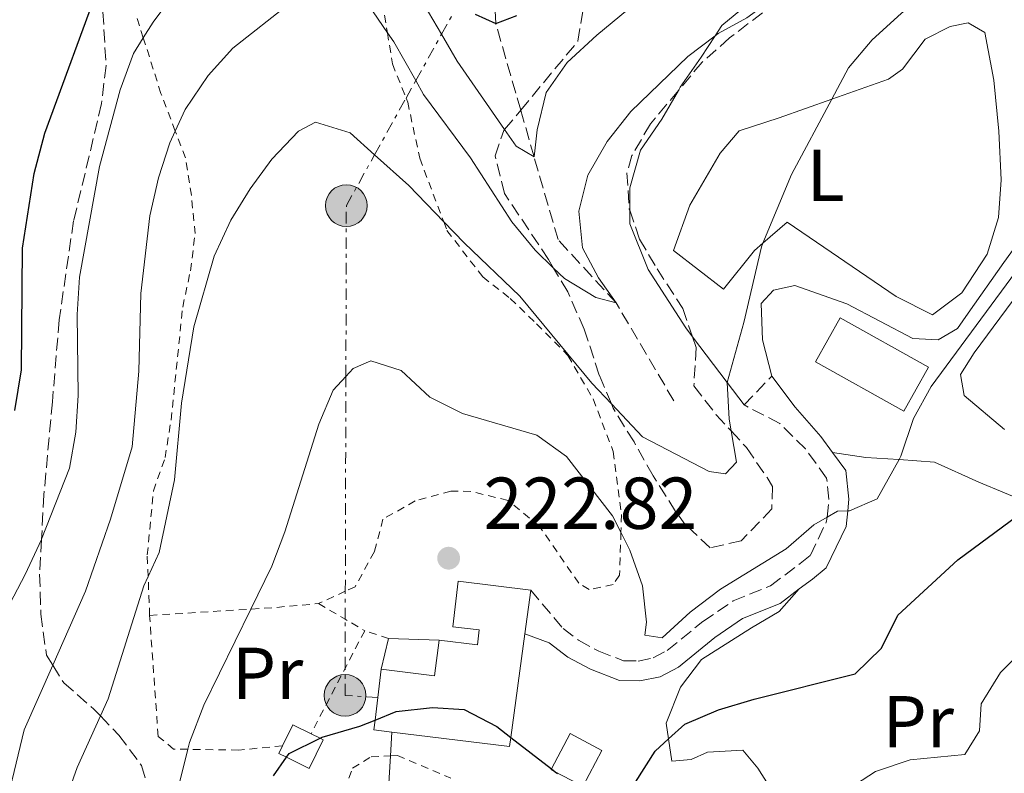
# Model space of a CAD drawing. Units: metres. Extents: x 630185 to 631605, y 4789830 to 4791749.
# Drawn here: x 630797 to 630931, y 4790739 to 4790842 of the extents above; entities that cross this region are included whole.
import ezdxf
from ezdxf.enums import TextEntityAlignment as Align

# ---------------------------------------------------------------- set-up
doc = ezdxf.new("R2010")
doc.units = ezdxf.units.M
doc.header["$MEASUREMENT"] = 0
for name, pattern in [('DGN Style 2', [1.7399219301090239, 1.043953158065414, -0.6959687720436097]), ('DGN Style 3', [2.435890702152634, 1.739921930109024, -0.6959687720436097]), ('DGN Style 7', [3.4798438602180486, 1.565929737098122, -0.6959687720436097, 0.5219765790327072, -0.6959687720436097])]:
    doc.linetypes.add(name, pattern=pattern)
for name, color, linetype, lineweight in [('Barranco lineal', 142, 'DGN Style 3', 13), ('Camino', 7, 'DGN Style 3', 0), ('Chamizo-cobertizo', 1, 'Continuous', 0), ('Cota de punto acotado terreno', 7, 'Continuous', 0), ('Curva de nivel directora', 30, 'Continuous', 30), ('Curva de nivel intermedia', 30, 'Continuous', 0), ('Edificio', 1, 'Continuous', 13), ('Etiqueta de uso rústico', 92, 'Continuous', 0), ('Línea  de muro-pared o tapia', 1, 'Continuous', 13), ('Línea de cambio de uso (parcela vista)', 92, 'Continuous', 0), ('Línea eléctrica', 6, 'DGN Style 7', 0), ('Línea telefónica', 7, 'Continuous', 0), ('Margen derecho', 7, 'Continuous', 0), ('Poste tendido eléctrico', 7, 'Continuous', 0), ('Punto acotado terreno (símbolo)', 7, 'Continuous', 0), ('Tela metálica o alambrada', 7, 'DGN Style 2', 0), ('Zona arbolada', 92, 'DGN Style 3', 0)]:
    doc.layers.add(name, color=color, linetype=linetype, lineweight=lineweight)
doc.styles.add('Style-Arial', font='arial.ttf')

# ---------------------------------------------------------------- blocks, each defined once
blk = doc.blocks.new('5PATER')
at = {"layer": 'Punto acotado terreno (símbolo)', "linetype": 'Continuous', "lineweight": 0}
h = blk.add_hatch(color=51, dxfattribs=at)
edge = h.paths.add_edge_path()
edge.add_ellipse((0, 0), major_axis=(-0.1095731443231308, -0.1110710700762829), ratio=0.9994222409660317, start_angle=0, end_angle=360)
blk = doc.blocks.new('5PELE')
at = {"layer": 'Poste tendido eléctrico', "linetype": 'Continuous', "lineweight": 0}
h = blk.add_hatch(color=9, dxfattribs=at)
edge = h.paths.add_edge_path()
edge.add_arc((-2.000000476837158e-05, 0), 0.2850000000000001, 0, 360)
at = {"layer": 'Poste tendido eléctrico', "color": 252, "linetype": 'Continuous', "lineweight": 0}
blk.add_circle((-2.000000476837158e-05, 0), 0.2850000000000001, dxfattribs=at)

msp = doc.modelspace()

# ---------------------------------------------------------------- linework, layer by layer
at = {"layer": 'Barranco lineal', "color": 142, "linetype": 'DGN Style 3', "lineweight": 13}
msp.add_polyline3d([(630885.9600000001, 4790790.07, 213.8300000000018), (630878.1100000005, 4790803.4, 210), (630870.1799999997, 4790812.039999999, 207.7299999999959), (630866.9100000003, 4790823.32, 205), (630865.0800000001, 4790829.699999999, 203.25), (630861.6699999999, 4790841.539999999, 200), (630861.1900000004, 4790850.680000001, 195.6300000000047), (630861.1200000001, 4790851.99, 195), (630868.5300000003, 4790861.75, 190), (630868.8200000003, 4790866.24, 187.4400000000023), (630869.0999999996, 4790870.52, 185), (630874.5199999996, 4790888.32, 180), (630883.0899999999, 4790906.939999999, 175), (630885.9699999997, 4790914.439999999, 170), (630889.0599999997, 4790926.119999999, 165), (630892.8799999999, 4790956.99, 160), (630898.2199999997, 4790986.25, 155), (630903.8899999997, 4791002.630000001, 150), (630906.4600000001, 4791018, 145), (630910.7199999997, 4791034.680000001, 144.1699999999983), (630911.5599999997, 4791037.99, 144)], dxfattribs=at)
at = {"layer": 'Camino', "color": 7, "linetype": 'DGN Style 3', "lineweight": 0, "elevation": 215.3500000000058, "flags": 128}
msp.add_lwpolyline([(630895.5499999993, 4790789.490000002), (630899.3500000014, 4790793.420000001)], dxfattribs=at)
at = {"layer": 'Camino', "color": 7, "linetype": 'DGN Style 3', "lineweight": 0}
msp.add_polyline3d([(630866.4499999996, 4790764.230000001, 222.929999999993), (630870.8700000007, 4790758.980000001, 222.6999999999971), (630872.9800000007, 4790757.380000001, 222.5899999999966), (630875.7199999989, 4790755.890000002, 222.25), (630879.1099999995, 4790754.590000001, 221.6799999999931), (630881.0900000001, 4790754.550000001, 221.449999999997), (630883.1700000009, 4790754.980000001, 221.3399999999965), (630885.0799999975, 4790755.99, 221.2200000000011), (630889.9300000002, 4790759.930000001, 220.8800000000047), (630894.0599999984, 4790762.74, 221.100000000006), (630899.1599999992, 4790764.800000002, 221.1100000000006), (630903.2199999982, 4790767.87, 220.8899999999996), (630904.6000000017, 4790768.980000001, 220.5399999999938), (630906.8199999991, 4790773.65, 219.9799999999961), (630906.8799999994, 4790774.16, 219.8999999999942), (630907.140000001, 4790776.619999999, 219.520000000004), (630906.8199999991, 4790779.520000001, 218.9499999999972), (630903.9400000002, 4790783.480000001, 217.9499999999972), (630900.420000002, 4790786.960000001, 216.800000000003), (630895.5499999993, 4790789.490000002, 215.3500000000058)], dxfattribs=at)
at = {"layer": 'Chamizo-cobertizo', "color": 1, "linetype": 'Continuous', "lineweight": 0, "extrusion": (-0.04219019417716611, 0.02102107920406172, 0.998888433081688), "elevation": 74317.95652599217, "flags": 128}
msp.add_lwpolyline([(-4569299.844844468, -1570077.696617699), (-4569303.029008408, -1570077.696617698), (-4569303.038555655, -1570074.938700213)], dxfattribs=at)
at = {"layer": 'Chamizo-cobertizo', "color": 1, "linetype": 'Continuous', "lineweight": 0, "elevation": 226.679999999993, "flags": 128}
msp.add_lwpolyline([(630876.1699999999, 4790742.359999999), (630873.54, 4790737.449999999), (630872.0499999998, 4790738.24), (630870.7300000006, 4790738.949999999), (630869.79, 4790739.449999999), (630869.2199999997, 4790739.76), (630869.2699999996, 4790739.850000001), (630871.8499999996, 4790744.67), (630876.1699999999, 4790742.359999999)], close=True, dxfattribs=at)
msp.add_lwpolyline([(630872.0499999998, 4790738.24), (630873.54, 4790737.449999999), (630876.1699999999, 4790742.359999999), (630871.8499999996, 4790744.67), (630869.2699999996, 4790739.850000001), (630869.2199999997, 4790739.76), (630869.79, 4790739.449999999), (630870.7300000006, 4790738.949999999), (630872.0499999998, 4790738.24)], dxfattribs=at)
at = {"layer": 'Chamizo-cobertizo', "color": 1, "linetype": 'Continuous', "lineweight": 0}
msp.add_polyline3d([(630838.1299999999, 4790743.800000001, 226.8000000000029), (630836.2000000002, 4790739.890000001, 226.8000000000029), (630833.1100000005, 4790741.41, 226.6300000000047), (630832.0700000003, 4790741.930000001, 226.570000000007), (630832.5899999999, 4790742.99, 226.570000000007), (630834.0099999999, 4790745.84, 226.570000000007), (630836.4800000006, 4790744.619999999, 226.6999999999971), (630837.7199999997, 4790744.01, 226.7700000000041)], close=True, dxfattribs=at)
msp.add_polyline3d([(630836.4800000006, 4790744.619999999, 226.6999999999971), (630837.7199999997, 4790744.01, 226.7700000000041), (630838.1299999999, 4790743.800000001, 226.8000000000029), (630836.2000000002, 4790739.890000001, 226.8000000000029), (630833.1100000005, 4790741.41, 226.6300000000047), (630832.0700000003, 4790741.930000001, 226.570000000007), (630832.5899999999, 4790742.99, 226.570000000007)], dxfattribs=at)
at = {"layer": 'Curva de nivel directora', "color": 30, "linetype": 'Continuous', "lineweight": 30, "flags": 128}
for points, elevation in [([(630796.0500000003, 4790788.730000001), (630796.9800000001, 4790794.260000001), (630797.1099999998, 4790810.870000001), (630798.69, 4790821.080000001), (630800.1299999994, 4790826.590000001), (630807.8499999997, 4790847.539999999)], 200), ([(630858.87, 4790842.800000003), (630861.6699999984, 4790841.54), (630864.5699999997, 4790842.619999999)], 200), ([(630880.7599999991, 4790738.039999999), (630883.41, 4790742.270000001), (630885.2499999995, 4790743.940000001), (630887.4699999992, 4790745.940000001), (630892.0699999991, 4790747.880000001), (630896.9399999996, 4790749.330000003), (630910.7300000007, 4790752.789999999), (630914.3099999991, 4790756.310000002), (630916.5399999999, 4790760.800000001), (630924.7199999985, 4790768.34), (630932.9100000004, 4790774.400000001)], 225), ([(630831.3499999982, 4790738.9), (630833.1099999995, 4790741.41), (630833.4899999995, 4790741.949999999), (630837.7199999985, 4790744.01), (630837.989999999, 4790744.140000002), (630843.1499999999, 4790745.640000002), (630845.2199999997, 4790746.5), (630848.0899999997, 4790747.680000001), (630853.0599999985, 4790748.189999999), (630857.3799999993, 4790747.930000001), (630861.8099999992, 4790745.600000001), (630863.7299999993, 4790744.119999999), (630869.269999998, 4790739.850000001), (630869.7899999989, 4790739.45), (630870.1199999996, 4790739.199999999)], 225)]:
    msp.add_lwpolyline(points, dxfattribs=dict(at, elevation=elevation))
at = {"layer": 'Curva de nivel intermedia', "color": 30, "linetype": 'Continuous', "lineweight": 0, "flags": 128}
for points, elevation in [([(630867.3400000014, 4790827.039999999), (630868.5700000006, 4790832.109999999), (630871.4299999995, 4790836.210000001), (630875.4500000007, 4790839.92), (630879.6300000004, 4790843.41), (630888.5800000001, 4790848.42), (630900.6900000002, 4790854.359999998), (630902.750000001, 4790855.369999999), (630911.4100000003, 4790861.619999998), (630916.35, 4790863.999999999), (630920.6600000015, 4790866.529999999), (630927.2799999999, 4790874.739999998), (630931.0799999997, 4790878.239999999)], 205.0000000000005), ([(630873.4900000005, 4790810.929999999), (630872.9900000019, 4790815.909999999), (630874.2200000013, 4790820.859999999), (630876.9000000012, 4790825.42), (630880.1199999999, 4790829.519999999), (630887.8899999993, 4790837.039999999), (630891.5999999997, 4790839.83), (630892.04, 4790840.17), (630895.9200000004, 4790842.3), (630901.9100000006, 4790846.649999999), (630908.280000001, 4790851.27), (630911.1500000008, 4790853.009999998), (630921.2100000014, 4790859.119999999), (630929.5300000008, 4790865.749999999), (630938.1200000006, 4790871.16)], 210), ([(630874.7900000013, 4790792.470000001), (630877.4500000011, 4790789.640000001), (630881.6800000002, 4790785.15), (630890.7999999997, 4790780.409999999), (630893.0100000001, 4790780.09), (630894.51, 4790781.67), (630893.7900000003, 4790785.949999998), (630893.5199999998, 4790787.539999997), (630893.2400000005, 4790792.529999998), (630893.2400000005, 4790792.539999999), (630895.5400000004, 4790800.75), (630897.9299999998, 4790811.069999999), (630898.1399999999, 4790811.56), (630902.0200000001, 4790820.929999999), (630907.5099999999, 4790831.199999999), (630909.8099999998, 4790835.489999999), (630913.0500000007, 4790839.3), (630916.9700000013, 4790842.890000001), (630925.160000001, 4790849.649999999), (630937.9100000005, 4790859.380000001)], 215), ([(630790.25, 4790752.609999998), (630797.4800000007, 4790766.369999998), (630799.7000000003, 4790771.140000001), (630799.7100000015, 4790771.17), (630803.5400000003, 4790780.84), (630804.3899999997, 4790785.77), (630804.6900000015, 4790790.77), (630804.5700000008, 4790801.829999999), (630804.8900000004, 4790806.930000001), (630807.6300000007, 4790822.029999998), (630810.4200000003, 4790832.480000001), (630812.2599999999, 4790837.460000001), (630813.5899999997, 4790839.57), (630814.9300000009, 4790841.689999999), (630824.3299999997, 4790854.400000001)], 205.0000000000002), ([(630851.3300000008, 4790845.109999999), (630854.2800000012, 4790840.069999998), (630856.4300000013, 4790836.41), (630862.8900000011, 4790827.069999999), (630864.4600000002, 4790824.81), (630866.9099999999, 4790823.32), (630867.3400000014, 4790827.039999999)], 205.0000000000002), ([(630794.5999999996, 4790733.8), (630797.3500000011, 4790745.159999998), (630801.2300000014, 4790753.980000001), (630805.6799999995, 4790764.100000001), (630809.1100000005, 4790773.92), (630812.0899999999, 4790783.779999998), (630812.9900000007, 4790794.08), (630813.240000001, 4790804.689999999), (630814.4900000005, 4790815.27), (630815.6500000005, 4790820.470000001), (630817.2000000017, 4790825.23), (630817.9500000007, 4790826.850000001), (630819.3000000005, 4790829.779999998), (630822.4500000001, 4790834.439999999), (630825.7900000016, 4790838.16), (630833.6900000006, 4790844.350000001)], 210), ([(630844.9300000013, 4790843.140000001), (630846.9000000006, 4790840.270000001), (630847.75, 4790839.019999999), (630850.7699999998, 4790833.739999999), (630851.8400000003, 4790831.850000001), (630858.2300000007, 4790823.220000001), (630863.8600000012, 4790814.46), (630867.0500000007, 4790810.609999999), (630869.570000002, 4790808.170000001), (630871.0499999995, 4790806.730000001), (630875.3200000009, 4790804.13), (630878.1100000005, 4790803.4), (630875.7000000009, 4790806.81), (630873.4900000005, 4790810.929999999)], 210), ([(630801.1300000009, 4790730.289999999), (630804.5599999997, 4790740.039999999), (630807.7300000013, 4790747.060000001), (630808.7900000007, 4790749.41), (630813.6800000013, 4790764.810000001), (630814.2500000013, 4790766.06), (630815.74, 4790769.369999998), (630817.85, 4790779.27), (630818.790000001, 4790789.739999999), (630820.4900000019, 4790800.16), (630823.2400000012, 4790809.789999999), (630825.5200000011, 4790814.699999999), (630828.1600000008, 4790818.989999999), (630831.1300000015, 4790823.01), (630834.7500000001, 4790826.820000002), (630837.0700000003, 4790828.07), (630841.790000001, 4790826.600000001), (630845.1399999993, 4790823.609999999), (630849.8300000009, 4790819.42), (630854.5700000017, 4790814.480000001), (630857.3500000001, 4790811.590000001), (630864.980000001, 4790804.34), (630874.7900000013, 4790792.470000001)], 215), ([(630913.7000000012, 4790776.659999999), (630916.7000000009, 4790782.050000001), (630916.9600000001, 4790782.509999999), (630918.6900000002, 4790787.640000001), (630921.0999999996, 4790792.02), (630933.3799999999, 4790808.66)], 220.0000000000006), ([(630817.2900000013, 4790732.960000001), (630819.6800000007, 4790742.51), (630819.9100000008, 4790743.449999998), (630821.8399999997, 4790748.519999998), (630828.2400000013, 4790761.63), (630831.1100000013, 4790767.499999999), (630832.8800000015, 4790772.180000001), (630837.5500000009, 4790786.880000001), (630839.4800000021, 4790791.489999999), (630841.2300000022, 4790793.380000001), (630842.2400000002, 4790794.480000001), (630844.6200000007, 4790795.499999999), (630848.7600000004, 4790794.199999998), (630852.6600000006, 4790790.539999999), (630857.130000001, 4790788.3), (630867.2600000009, 4790785.380000001), (630871.32, 4790782.449999998), (630877.6200000009, 4790774.380000002), (630878.7600000009, 4790772.130000001), (630879.9900000002, 4790769.689999999), (630881.6900000012, 4790764.800000002), (630882.25, 4790759.83), (630882.030000001, 4790758.08), (630884.36, 4790757.699999998), (630888.2200000002, 4790761.23), (630892.3200000017, 4790764.350000001), (630901.3000000004, 4790769.859999999), (630905.0700000012, 4790773.140000001), (630906.8799999994, 4790774.16), (630908.3099999999, 4790774.980000001), (630909.7000000002, 4790775.039999999), (630909.9400000017, 4790775.05), (630913.7000000012, 4790776.659999999)], 220.0000000000002), ([(630905.3100000003, 4790734.159999999), (630913.4700000011, 4790739.460000001), (630918.2000000007, 4790741.07), (630925.7000000019, 4790741.789999999), (630927.7000000002, 4790745.009999999), (630927.9300000004, 4790748.719999999), (630930.5299999999, 4790753), (630934.2699999993, 4790756.699999999)], 230.0000000000002)]:
    msp.add_lwpolyline(points, dxfattribs=dict(at, elevation=elevation))
at = {"layer": 'Edificio', "color": 1, "linetype": 'Continuous', "lineweight": 13, "elevation": 219.9799999999959, "flags": 128}
msp.add_lwpolyline([(630920.7100000001, 4790794.640000001), (630917.3600000005, 4790788.640000001), (630905.3200000003, 4790795.380000001), (630908.6699999999, 4790801.380000001), (630920.7100000001, 4790794.640000001)], close=True, dxfattribs=at)
at = {"layer": 'Edificio', "color": 51, "linetype": 'Continuous', "lineweight": 13, "elevation": 219.9799999999959, "flags": 128}
msp.add_lwpolyline([(630917.3600000005, 4790788.640000001), (630905.3200000003, 4790795.380000001), (630908.6699999999, 4790801.380000001), (630920.7100000001, 4790794.640000001), (630917.3600000005, 4790788.640000001)], dxfattribs=at)
at = {"layer": 'Edificio', "color": 51, "linetype": 'Continuous', "lineweight": 13, "extrusion": (0.03023726010488655, 0.2236064048436926, 0.9742103899128916), "elevation": 1090540.309554538, "flags": 128}
msp.add_lwpolyline([(16813.41507445218, -4707425.366169903), (16813.4150744523, -4707419.161639299)], dxfattribs=at)
at = {"layer": 'Edificio', "color": 51, "linetype": 'Continuous', "lineweight": 13, "extrusion": (0.07769694548260979, 0.6355435535318399, 0.7681455436483337), "elevation": 3093923.922685482, "flags": 128}
msp.add_lwpolyline([(-44829.52984516681, -3711456.615594256), (-44836.86404587337, -3711456.615594256), (-44836.86864078438, -3711463.003471751)], dxfattribs=at)
at = {"layer": 'Edificio', "color": 1, "linetype": 'Continuous', "lineweight": 13}
msp.add_polyline3d([(630865.6399999997, 4790758.24, 226.2700000000041), (630863.7300000006, 4790744.119999999, 229.5800000000018), (630863.5599999997, 4790742.9, 229.8600000000006), (630847.5199999996, 4790744.850000001, 229.9600000000064), (630845.0499999998, 4790745.15, 229.9799999999959), (630845.2199999997, 4790746.5, 229.9799999999959), (630845.5899999999, 4790749.57, 229.9799999999959), (630846.0599999997, 4790753.42, 229.9799999999959), (630853.3399999999, 4790752.529999999, 229.9799999999959), (630853.9400000004, 4790757.4, 225.8899999999994), (630859.1699999999, 4790756.76, 225.7700000000041), (630859.4199999999, 4790758.789999999, 225.7700000000041), (630855.7999999998, 4790759.230000001, 225.320000000007), (630856.5499999998, 4790765.439999999, 225.320000000007), (630866.4500000002, 4790764.230000001, 224.8699999999953)], close=True, dxfattribs=at)
at = {"layer": 'Edificio', "color": 51, "linetype": 'Continuous', "lineweight": 13}
for points in [[(630853.9400000004, 4790757.4, 225.8899999999994), (630859.1699999999, 4790756.76, 225.7700000000041), (630859.4199999999, 4790758.789999999, 225.7700000000041), (630855.7999999998, 4790759.230000001, 225.320000000007), (630856.5499999998, 4790765.439999999, 225.320000000007), (630866.4500000002, 4790764.230000001, 224.8699999999953)], [(630865.6399999997, 4790758.24, 226.2700000000041), (630863.7300000006, 4790744.119999999, 229.5800000000018), (630863.5599999997, 4790742.9, 229.8600000000006), (630847.5199999996, 4790744.850000001, 229.9600000000064), (630845.0499999998, 4790745.15, 229.9799999999959), (630845.2199999997, 4790746.5, 229.9799999999959), (630845.5899999999, 4790749.57, 229.9799999999959), (630846.0599999997, 4790753.42, 229.9799999999959)]]:
    msp.add_polyline3d(points, dxfattribs=at)
at = {"layer": 'Línea  de muro-pared o tapia', "color": 1, "linetype": 'Continuous', "lineweight": 13, "extrusion": (0.005926037979503318, 0.02483009912959769, 0.9996741210269875), "elevation": 122918.3166827412, "flags": 128}
msp.add_lwpolyline([(498530.2607180338, -4804752.210041327), (498530.2607180339, -4804756.519124757)], dxfattribs=at)
at = {"layer": 'Línea  de muro-pared o tapia', "color": 1, "linetype": 'Continuous', "lineweight": 13, "elevation": 224.9799999999959, "flags": 128}
msp.add_lwpolyline([(630847.0599999997, 4790757.609999999), (630853.9400000004, 4790757.4)], dxfattribs=at)
at = {"layer": 'Línea de cambio de uso (parcela vista)', "color": 92, "linetype": 'Continuous', "lineweight": 0, "extrusion": (0.3392066165103437, 0.3540623761121584, 0.871538126037764), "elevation": 1910429.940904931, "flags": 128}
msp.add_lwpolyline([(2858682.05059826, -3395274.29721977), (2858685.828610616, -3395274.990633523), (2858693.553999031, -3395276.397855551)], dxfattribs=at)
at = {"layer": 'Línea de cambio de uso (parcela vista)', "color": 92, "linetype": 'Continuous', "lineweight": 0}
for points in [[(630886.5899999999, 4790832.369999999, 211.5299999999988), (630886.8499999996, 4790832.83, 211.4600000000064), (630889.7199999997, 4790836.930000001, 210.6699999999983), (630891.5999999996, 4790839.83, 210.3600000000006), (630892.5199999996, 4790841.26, 210.2100000000064), (630896.6799999997, 4790844.67, 210.1000000000058), (630902.7800000003, 4790848.699999999, 210.179999999993)], [(630921.29, 4790801.779999999, 217.3699999999953), (630916.3300000001, 4790804.289999999, 216.570000000007), (630901.4600000001, 4790814.430000001, 215.1000000000058), (630898.1399999997, 4790811.560000001, 214.7599999999948), (630896.9600000001, 4790810.550000001, 214.6399999999994), (630892.7699999996, 4790805.279999999, 214.3000000000029), (630885.9199999999, 4790810.550000001, 213.3899999999994), (630888.1799999997, 4790816.74, 213.3899999999994), (630892.29, 4790823.82, 213.6199999999953), (630894.8799999999, 4790826.869999999, 213.6199999999953), (630900.3300000001, 4790828.66, 214.3000000000029), (630907.5099999999, 4790831.199999999, 214.7899999999936), (630915.2699999996, 4790833.930000001, 215.320000000007), (630917.1799999997, 4790835.289999999, 215.4400000000023), (630920.2699999996, 4790839.390000001, 215.6600000000035), (630923.6900000004, 4790841.109999999, 216.1199999999953), (630926.1200000001, 4790841.600000001, 216.3399999999965), (630928.4000000004, 4790840.289999999, 216.4600000000064), (630929.6299999999, 4790833.789999999, 217.0299999999988), (630930.3399999999, 4790826.82, 217.0299999999988), (630930.6399999997, 4790820.189999999, 217.25), (630930.29, 4790815.07, 217.25), (630928.7100000001, 4790810.060000001, 217.3699999999953), (630925.2800000003, 4790804.789999999, 217.3699999999953), (630921.29, 4790801.779999999, 217.3699999999953)], [(630879.9500000002, 4790816.08, 212.4700000000012), (630879.9600000001, 4790819.100000001, 212.2599999999948), (630881.4199999999, 4790824.230000001, 212.0299999999988), (630884.3399999999, 4790828.5, 212.1399999999994), (630886.5899999999, 4790832.369999999, 211.5299999999988)], [(630899.3499999996, 4790793.42, 215.3500000000058), (630898.0700000003, 4790798.350000001, 215.6600000000035), (630897.9100000003, 4790803.350000001, 215.320000000007), (630899.5800000001, 4790805.17, 215.320000000007), (630902.4800000006, 4790805.779999999, 215.5500000000029), (630909.5899999999, 4790803.289999999, 216.1199999999953), (630918.5899999999, 4790798.560000001, 217.0299999999988), (630922.0300000003, 4790798.359999999, 217.3699999999953), (630924.6900000004, 4790799.9, 217.5899999999965), (630926.1200000001, 4790802.01, 217.7100000000064), (630930.9900000002, 4790808.92, 217.820000000007), (630939.1299999999, 4790820.16, 219.5200000000041)], [(630888.5099999999, 4790798.77, 214.320000000007), (630887.5899999999, 4790799.99, 214.1900000000023), (630882.4500000002, 4790807.960000001, 213.5099999999948), (630879.9500000002, 4790814.220000001, 212.6000000000058), (630879.9500000002, 4790816.08, 212.4700000000012)], [(630936.6799999997, 4790809.730000001, 220.5500000000029), (630926.9299999997, 4790796.609999999, 220.6600000000035), (630925.0999999996, 4790793.619999999, 220.7700000000041), (630925.5899999999, 4790790.779999999, 221), (630931.0999999996, 4790786.130000001, 222.820000000007)], [(630907.6399999997, 4790783, 218.4199999999983), (630912.1900000004, 4790782.34, 219.7899999999936), (630916.6600000003, 4790782.060000001, 220.8000000000029), (630916.7000000002, 4790782.050000001, 220.8099999999977), (630921.5599999997, 4790781.67, 221.9100000000035), (630927.5700000003, 4790778.939999999, 223.0399999999936), (630934.5800000001, 4790776.050000001, 225.5399999999936), (630935.2800000003, 4790775.66, 225.8500000000058), (630941.7699999996, 4790772.109999999, 228.7200000000012), (630946.9900000002, 4790769.539999999, 231.3800000000047), (630948.0199999996, 4790769.029999999, 231.8999999999942), (630954.2300000006, 4790764.800000001, 234.3699999999953), (630954.5800000001, 4790764.57, 234.5099999999948), (630958.5499999998, 4790763.210000001, 236.2200000000012)], [(630903.0899999999, 4790764.380000001, 220.9799999999959), (630900.3399999999, 4790761.310000001, 221.8999999999942), (630896.5499999998, 4790759.09, 222.3600000000006), (630889.7400000002, 4790754.779999999, 222.820000000007), (630886.8700000001, 4790750.970000001, 223.6100000000006), (630884.9400000004, 4790746.07, 225.1999999999971), (630885.25, 4790743.939999999, 225.429999999993), (630885.6900000004, 4790740.9, 225.7700000000041), (630888.3600000005, 4790741.100000001, 226.2200000000012), (630890.5599999997, 4790742.109999999, 226.3399999999965), (630895.3899999997, 4790742.4, 226.679999999993), (630897.4500000002, 4790739.92, 227.4700000000012), (630899.6900000004, 4790736.33, 228.7200000000012)]]:
    msp.add_polyline3d(points, dxfattribs=at)
at = {"layer": 'Línea eléctrica', "color": 6, "linetype": 'DGN Style 7', "lineweight": 0}
msp.add_polyline3d([(630845.589999999, 4790749.57, 224.4499999999971), (630841.1099999998, 4790749.859999998, 223.8600000000006), (630841.1200000009, 4790753.550000001, 223.3699999999953), (630841.1400000011, 4790760.25, 222.3000000000029), (630841.1499999978, 4790764.07, 221.7400000000052), (630841.2300000006, 4790793.38, 220), (630841.2899999986, 4790816.680000001, 216.2700000000041), (630845.1399999999, 4790823.609999998, 215), (630849.4400000003, 4790831.349999999, 211.0299999999988), (630850.7700000001, 4790833.74, 210), (630854.2800000017, 4790840.07, 205), (630856.9899999985, 4790844.939999999, 200), (630860.4899999987, 4790851.250000001, 195.7799999999988), (630861.0399999986, 4790852.240000002, 195), (630867.2199999989, 4790863.350000001, 190), (630868.8199999993, 4790866.24, 187.4400000000023), (630871.4899999981, 4790871.040000001, 185), (630883.8700000009, 4790893.33, 180), (630896.2899999997, 4790915.680000001, 175)], dxfattribs=at)
at = {"layer": 'Línea telefónica', "color": 7, "linetype": 'Continuous', "lineweight": 0}
msp.add_polyline3d([(630946.4099999992, 4790687.98, 257.9900000000052), (630915.8999999989, 4790666.300000001, 255), (630906.1400000001, 4790659.369999999, 252.5800000000018), (630898.6700000024, 4790657.020000001, 250), (630868.2300000014, 4790647.449999999, 246.9600000000064), (630865.6900000023, 4790650.679999999, 245.4600000000064), (630864.2100000003, 4790652.560000001, 245.2899999999936), (630862.7100000005, 4790654.470000001, 245.1300000000047), (630854.5399999988, 4790664.87, 245), (630845.8199999993, 4790675.960000001, 240), (630843.5100000026, 4790678.9, 238.9199999999983), (630844.3500000008, 4790692.680000001, 236.0299999999988), (630844.5100000016, 4790695.420000001, 235.9700000000012), (630844.9200000007, 4790702.15, 235.1900000000023), (630844.980000001, 4790703.13, 235), (630845.8500000006, 4790717.400000001, 231.5), (630846.3099999988, 4790724.9, 230), (630846.4099999993, 4790726.61, 229.3399999999965), (630847.329999998, 4790741.630000001, 226.2599999999948), (630847.5200000004, 4790744.850000001, 225.570000000007)], dxfattribs=at)
at = {"layer": 'Margen derecho', "color": 7, "linetype": 'Continuous', "lineweight": 0}
for points in [[(630907.6399999994, 4790783, 218.4199999999982), (630906.0500000002, 4790785.190000001, 217.9499999999972), (630902.510000002, 4790789.170000002, 216.800000000003), (630899.3500000014, 4790793.420000001, 215.3500000000058)], [(630903.0899999986, 4790764.380000001, 220.979999999996), (630904.879999999, 4790765.730000001, 220.8899999999996), (630906.7800000011, 4790767.250000001, 220.5399999999938), (630909.4699999979, 4790772.900000001, 219.9799999999961), (630909.6999999981, 4790775.040000001, 219.7100000000064), (630909.8700000001, 4790776.619999999, 219.520000000004), (630909.440000001, 4790780.53, 218.9499999999972), (630907.6399999994, 4790783, 218.4199999999982)], [(630865.6400000004, 4790758.240000002, 222.929999999993), (630868.9799999997, 4790757.01, 222.6999999999971), (630871.4999999988, 4790755.09, 222.5899999999966), (630874.5900000001, 4790753.42, 222.25), (630878.5799999976, 4790751.890000001, 221.6799999999931), (630881.3400000003, 4790751.830000001, 221.449999999997), (630884.1000000007, 4790752.4, 221.3399999999965), (630886.5899999985, 4790753.710000004, 221.2200000000011), (630891.5500000005, 4790757.760000001, 220.8800000000047), (630895.3399999992, 4790760.330000001, 221.100000000006), (630900.5000000002, 4790762.420000001, 221.1100000000006), (630903.0899999986, 4790764.380000001, 220.979999999996)]]:
    msp.add_polyline3d(points, dxfattribs=at)
at = {"layer": 'Tela metálica o alambrada', "color": 7, "linetype": 'DGN Style 2', "lineweight": 0, "extrusion": (-0.1047089432448546, 0.9839145583160287, 0.1447348580623211), "elevation": 4647678.797660775, "flags": 128}
msp.add_lwpolyline([(-1134246.091109299, -679619.9463266085), (-1134259.894685854, -679615.7723747296), (-1134262.777562716, -679614.9032251455), (-1134269.193060071, -679614.215988874)], dxfattribs=at)
at = {"layer": 'Tela metálica o alambrada', "color": 7, "linetype": 'DGN Style 2', "lineweight": 0, "extrusion": (0.1005775005390416, 0.55317622983664, 0.826970510434949), "elevation": 2713768.293481336, "flags": 128}
msp.add_lwpolyline([(236335.6207103506, -3991111.050176149), (236331.6664477285, -3991109.289378853), (236328.7702924759, -3991108.008799001)], dxfattribs=at)
at = {"layer": 'Tela metálica o alambrada', "color": 7, "linetype": 'DGN Style 2', "lineweight": 0, "extrusion": (-0.4128058150104506, 0.2842612313839447, 0.8653247433337622), "elevation": 1101605.362029786, "flags": 128}
msp.add_lwpolyline([(-4303526.479645122, -1901435.836838196), (-4303520.72630288, -1901435.01882045), (-4303510.739846387, -1901433.582301482)], dxfattribs=at)
at = {"layer": 'Tela metálica o alambrada', "color": 7, "linetype": 'DGN Style 2', "lineweight": 0, "extrusion": (-0.03038970573442077, 0.01006775527456893, 0.9994874216762843), "elevation": 29285.553478456, "flags": 128}
msp.add_lwpolyline([(-4746082.876631793, -907285.0852383977), (-4746082.876631793, -907288.5212389797)], dxfattribs=at)
at = {"layer": 'Tela metálica o alambrada', "color": 7, "linetype": 'DGN Style 2', "lineweight": 0}
for points in [[(630845.9600000001, 4790846.109999999, 208.6199999999953), (630846.9000000004, 4790840.27, 210.2599999999948), (630847.5800000001, 4790836.01, 211.4600000000064), (630849.4400000004, 4790831.350000001, 211.8699999999953), (630849.6600000003, 4790830.800000001, 211.9199999999983), (630851.3099999997, 4790823.140000001, 213.9600000000064), (630854.5700000003, 4790814.480000001, 214.8600000000006), (630855.0199999996, 4790813.289999999, 214.9799999999959), (630859.9100000003, 4790806.949999999, 215.8899999999994), (630863.6600000003, 4790804.02, 215.7799999999988), (630867.2400000002, 4790800.57, 215.320000000007), (630871.5199999996, 4790796.25, 215.320000000007), (630874.9600000001, 4790790.300000001, 216.0099999999948), (630877.7100000001, 4790783.119999999, 217.5899999999965), (630878.8399999999, 4790774.52, 219.4100000000035), (630878.7599999999, 4790772.130000001, 220.1000000000058), (630878.5700000003, 4790766.26, 221.8000000000029), (630877.7100000001, 4790764.980000001, 221.8000000000029), (630874.4100000003, 4790764.300000001, 222.5899999999965), (630873, 4790765.16, 222.5899999999965), (630867.6299999999, 4790772.960000001, 222.25), (630863.3499999996, 4790776.460000001, 222.0200000000041), (630858.2800000003, 4790777.689999999, 222.0200000000041), (630855.5499999998, 4790777.720000001, 222.0200000000041), (630850.6799999997, 4790776.390000001, 222.0200000000041), (630846.29, 4790773.9, 221.9100000000035), (630845.1100000005, 4790769.470000001, 221.9100000000035), (630842.4900000002, 4790764.680000001, 222.25), (630841.1500000004, 4790764.07, 222.2799999999988), (630837.5099999999, 4790762.390000001, 222.3600000000006)], [(630814.4500000002, 4790760.77, 216.4600000000064), (630814.25, 4790766.060000001, 215.3699999999953), (630814.1299999999, 4790769.02, 214.7599999999948), (630814.9699999997, 4790777.75, 213.9600000000064), (630816.5599999997, 4790782.300000001, 213.9600000000064), (630817.3799999999, 4790787.42, 213.9600000000064), (630818.9600000001, 4790802.84, 213.9600000000064), (630820.0199999996, 4790807.800000001, 213.8500000000058), (630820.6600000003, 4790812.859999999, 213.8500000000058), (630820.1500000004, 4790818.09, 212.9400000000023), (630819.3399999999, 4790823.199999999, 211.2400000000052), (630817.9500000002, 4790826.850000001, 210.1999999999971), (630815.9900000002, 4790832, 208.7400000000052), (630813.5899999999, 4790839.57, 205.7899999999936), (630812.75, 4790842.199999999, 204.7700000000041)], [(630832.5899999999, 4790742.99, 224.9799999999959), (630826.6100000005, 4790742.4, 222.820000000007), (630819.6799999997, 4790742.51, 220.8699999999953), (630817.7199999997, 4790742.539999999, 220.320000000007), (630815.6100000005, 4790744.27, 219.070000000007), (630814.4500000002, 4790760.77, 217.2599999999948)], [(630855.3300000001, 4790734.550000001, 227.5899999999965), (630857.75, 4790730.210000001, 228.5), (630858, 4790729.109999999, 228.7299999999959), (630856.5, 4790727.99, 229.2899999999936), (630853.6600000003, 4790727.029999999, 229.6300000000047), (630850.7599999999, 4790726.710000001, 229.6300000000047), (630846.4100000003, 4790726.609999999, 229.5200000000041), (630841.75, 4790726.5, 229.4100000000035), (630840.5199999996, 4790732.939999999, 228.3899999999994), (630840.4900000002, 4790735.27, 228.0500000000029), (630842.1299999999, 4790739.939999999, 227.4799999999959), (630844.6799999997, 4790741.470000001, 227.3600000000006), (630847.3300000001, 4790741.630000001, 227.3600000000006), (630848.2800000003, 4790741.680000001, 227.3600000000006), (630855.5300000003, 4790738.57, 227.5899999999965)]]:
    msp.add_polyline3d(points, dxfattribs=at)
at = {"layer": 'Zona arbolada', "color": 92, "linetype": 'DGN Style 3', "lineweight": 0}
for points in [[(630902.7800000003, 4790848.699999999, 213.6000000000058), (630902.79, 4790848.380000001, 213.6600000000035), (630901.9100000003, 4790846.65, 213.9799999999959), (630901.54, 4790845.92, 214.1199999999953), (630898.0800000001, 4790842.980000001, 213.8899999999994), (630893.5800000001, 4790839.57, 214.1199999999953), (630889.8399999999, 4790836.25, 214.3399999999965), (630886.5899999999, 4790832.369999999, 214.3399999999965)], [(630807.9400000004, 4790845.560000001, 207.7599999999948), (630808.5, 4790835.82, 210.0299999999988), (630807.9000000004, 4790830.600000001, 210.0299999999988), (630804.0700000003, 4790814.59, 210.0299999999988), (630802.1100000005, 4790801.08, 210.0299999999988), (630801.1799999997, 4790789.91, 210.7100000000064), (630800.29, 4790780.16, 212.8399999999965), (630800.0300000003, 4790777.230000001, 213.2100000000064), (630799.7000000002, 4790771.140000001, 213.4600000000064), (630799.4400000004, 4790766.41, 213.6600000000035), (630799.6100000005, 4790760.939999999, 215.25), (630800.3700000001, 4790755.369999999, 217.3000000000029), (630801.2300000006, 4790753.980000001, 217.8800000000047), (630802.7300000006, 4790751.560000001, 218.8899999999994), (630806.8399999999, 4790747.99, 221.6100000000006), (630807.7300000006, 4790747.060000001, 221.8500000000058), (630810.2400000002, 4790744.439999999, 222.5200000000041), (630813.3399999999, 4790740.300000001, 222.5200000000041), (630814.75, 4790735.52, 222.5200000000041)], [(630807.9400000004, 4790845.560000001, 207.7599999999948), (630808.5, 4790835.82, 210.0299999999988), (630807.9000000004, 4790830.600000001, 210.0299999999988), (630804.0700000003, 4790814.59, 210.0299999999988), (630802.1100000005, 4790801.08, 210.0299999999988), (630801.1799999997, 4790789.91, 210.7100000000064), (630800.29, 4790780.16, 212.8399999999965), (630800.0300000003, 4790777.230000001, 213.2100000000064), (630799.7000000002, 4790771.140000001, 213.4600000000064), (630799.4400000004, 4790766.41, 213.6600000000035), (630799.6100000005, 4790760.939999999, 215.25), (630800.3700000001, 4790755.369999999, 217.3000000000029), (630801.2300000006, 4790753.980000001, 217.8800000000047), (630802.7300000006, 4790751.560000001, 218.8899999999994), (630806.8399999999, 4790747.99, 221.6100000000006), (630807.7300000006, 4790747.060000001, 221.8500000000058), (630810.2400000002, 4790744.439999999, 222.5200000000041), (630813.3399999999, 4790740.300000001, 222.5200000000041), (630814.75, 4790735.52, 222.5200000000041)], [(630898.0800000001, 4790842.980000001, 213.8899999999994), (630893.5800000001, 4790839.57, 214.1199999999953), (630889.8399999999, 4790836.25, 214.3399999999965), (630886.5899999999, 4790832.369999999, 214.3399999999965), (630882.7699999996, 4790827.83, 214.3399999999965), (630880.2599999999, 4790823.51, 214.3399999999965), (630879.5800000001, 4790821.17, 214.570000000007), (630879.9000000004, 4790816.220000001, 215.1399999999994), (630879.9500000002, 4790816.08, 215.1600000000035), (630881.2999999998, 4790812.119999999, 215.7100000000064), (630883.6799999997, 4790808.060000001, 217.5200000000041), (630887.2100000001, 4790802.640000001, 217.9799999999959), (630888.5099999999, 4790798.77, 217.9799999999959), (630889.0099999999, 4790797.310000001, 217.9799999999959), (630888.7100000001, 4790792.08, 217.9799999999959), (630891.7599999999, 4790788.16, 218.6300000000047), (630893.79, 4790785.949999999, 219.3099999999977), (630895.8899999997, 4790783.66, 220.0200000000041), (630898.7000000002, 4790779.57, 220.7700000000041), (630899.4299999997, 4790778.350000001, 220.929999999993), (630899.3499999996, 4790775.32, 220.929999999993), (630895.1799999997, 4790770.960000001, 221.5299999999988), (630890.9199999999, 4790770, 221.8399999999965), (630887.4900000002, 4790773.220000001, 220.4199999999983), (630886.2100000001, 4790774.960000001, 219.7899999999936), (630883.1399999997, 4790779.810000001, 218.6600000000035), (630880.54, 4790784.439999999, 218.429999999993), (630877.7000000002, 4790789.060000001, 217.75), (630877.4500000002, 4790789.640000001, 217.6199999999953), (630875.7999999998, 4790793.57, 216.75), (630873.75, 4790799.83, 215.7100000000064), (630871.4900000002, 4790804.92, 215.0299999999988), (630869.5700000003, 4790808.17, 214.6900000000023), (630868.8899999997, 4790809.32, 214.570000000007), (630862.8700000001, 4790818.33, 212.9799999999959), (630861.5999999996, 4790823.480000001, 212.7299999999959), (630862.7800000003, 4790826.930000001, 212.3000000000029), (630862.8899999997, 4790827.07, 212.25), (630865.0800000001, 4790829.699999999, 211.2200000000012), (630872.8899999997, 4790839.119999999, 207.5299999999988), (630873.54, 4790843.199999999, 206.1699999999983)], [(630888.5099999999, 4790798.77, 217.9799999999959), (630889.0099999999, 4790797.310000001, 217.9799999999959), (630888.7100000001, 4790792.08, 217.9799999999959), (630891.7599999999, 4790788.16, 218.6300000000047), (630893.79, 4790785.949999999, 219.3099999999977), (630895.8899999997, 4790783.66, 220.0200000000041), (630898.7000000002, 4790779.57, 220.7700000000041), (630899.4299999997, 4790778.350000001, 220.929999999993), (630899.3499999996, 4790775.32, 220.929999999993), (630895.1799999997, 4790770.960000001, 221.5299999999988), (630890.9199999999, 4790770, 221.8399999999965), (630887.4900000002, 4790773.220000001, 220.4199999999983), (630886.2100000001, 4790774.960000001, 219.7899999999936), (630883.1399999997, 4790779.810000001, 218.6600000000035), (630880.54, 4790784.439999999, 218.429999999993), (630877.7000000002, 4790789.060000001, 217.75), (630877.4500000002, 4790789.640000001, 217.6199999999953), (630875.7999999998, 4790793.57, 216.75), (630873.75, 4790799.83, 215.7100000000064), (630871.4900000002, 4790804.92, 215.0299999999988), (630869.5700000003, 4790808.17, 214.6900000000023), (630868.8899999997, 4790809.32, 214.570000000007), (630862.8700000001, 4790818.33, 212.9799999999959), (630861.5999999996, 4790823.480000001, 212.7299999999959), (630862.7800000003, 4790826.930000001, 212.3000000000029), (630862.8899999997, 4790827.07, 212.25), (630865.0800000001, 4790829.699999999, 211.2200000000012), (630872.8899999997, 4790839.119999999, 207.5299999999988), (630873.54, 4790843.199999999, 206.1699999999983)], [(630886.5899999999, 4790832.369999999, 214.3399999999965), (630882.7699999996, 4790827.83, 214.3399999999965), (630880.2599999999, 4790823.51, 214.3399999999965), (630879.5800000001, 4790821.17, 214.570000000007), (630879.9000000004, 4790816.220000001, 215.1399999999994), (630879.9500000002, 4790816.08, 215.1600000000035)], [(630879.9500000002, 4790816.08, 215.1600000000035), (630881.2999999998, 4790812.119999999, 215.7100000000064), (630883.6799999997, 4790808.060000001, 217.5200000000041), (630887.2100000001, 4790802.640000001, 217.9799999999959), (630888.5099999999, 4790798.77, 217.9799999999959)]]:
    msp.add_polyline3d(points, dxfattribs=at)

# ---------------------------------------------------------------- block references
at = {"layer": 'Poste tendido eléctrico', "color": 7, "linetype": 'Continuous', "lineweight": 0, "xscale": 10, "yscale": 10, "zscale": 10}
for p in [(630841.2899999986, 4790816.680000001, 216.2700000000041), (630841.1099999998, 4790749.859999998, 223.8600000000006)]:
    msp.add_blockref('5PELE', p, dxfattribs=at)
at = {"layer": 'Punto acotado terreno (símbolo)', "color": 7, "linetype": 'Continuous', "lineweight": 0, "xscale": 10, "yscale": 10, "zscale": 10}
msp.add_blockref('5PATER', (630855.2499999991, 4790768.580000001, 222.8200000000075), dxfattribs=at)

# ---------------------------------------------------------------- texts
at = {"layer": 'Cota de punto acotado terreno', "color": 7, "linetype": 'Continuous', "lineweight": 0, "style": 'Style-Arial'}
msp.add_text('222.82', height=7.000000000000002, dxfattribs=at).set_placement((630860.0199999993, 4790772.579999999, 222.820000000007))
at = {"layer": 'Etiqueta de uso rústico', "color": 92, "linetype": 'Continuous', "lineweight": 0, "style": 'Style-Arial'}
for s, p in [('L', (630906.691420381, 4790820.830010002, 215.2700000000041)), ('Pr', (630830.5354566083, 4790752.870010001, 220.9600000000064)), ('Pr', (630919.3154566097, 4790746.27001, 227.8800000000047))]:
    msp.add_text(s, height=7.000000000000002, dxfattribs=at).set_placement(p, align=Align.MIDDLE_CENTER)

doc.saveas('drawing.dxf')
